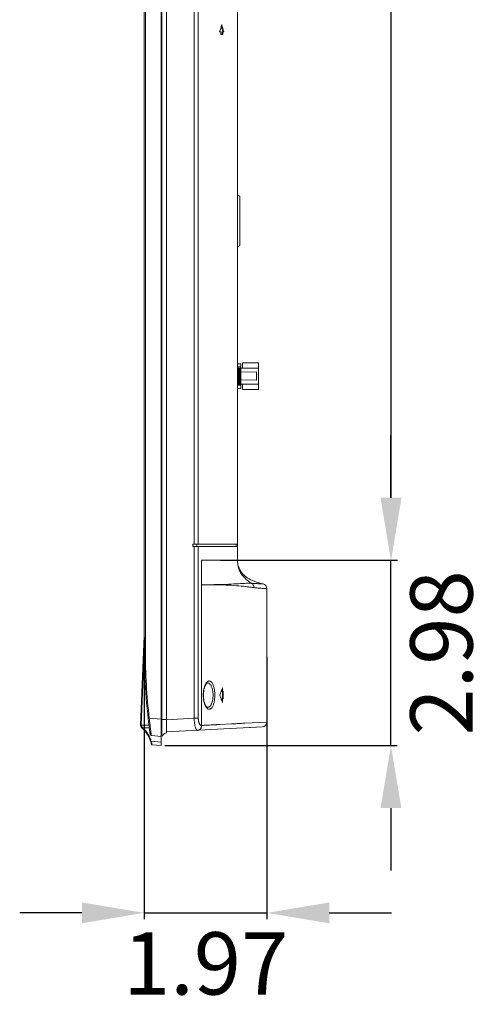
# Model space of a CAD drawing. Units: inches. Extents: x -39 to 139, y 75 to 200.
# Drawn here: x 58 to 65, y 120 to 136 of the extents above; entities that cross this region are included whole.
import ezdxf

# ---------------------------------------------------------------- set-up
doc = ezdxf.new("R2010")
doc.units = ezdxf.units.IN
doc.header["$MEASUREMENT"] = 0
doc.header["$PDMODE"] = 2
doc.header["$PDSIZE"] = 0.02460626356425713
doc.layers.get('0').update_dxf_attribs({"lineweight": 0})
doc.layers.get('Defpoints').update_dxf_attribs({"lineweight": 0})
for name, color, linetype, lineweight in [('3_ALL_AXES', 7, 'Continuous', 0), ('7_ALL_FEATURES', 7, 'Continuous', 0), ('Layer 615', 7, 'Continuous', 0)]:
    doc.layers.add(name, color=color, linetype=linetype, lineweight=lineweight)
doc.styles.add('DC_TEXTSTYLE5', font='arial.ttf', dxfattribs={"height": 1})
doc.dimstyles.get("Standard").update_dxf_attribs({"dimtxt": 0.18, "dimasz": 0.18, "dimexe": 0.18, "dimexo": 0.0625, "dimgap": 0.09, "dimtad": 0, "dimtih": 1, "dimtoh": 1, "dimdec": 4, "dimzin": 0, "dimdsep": 46, "dimtxsty": 'Standard', "dimcen": 0.09, "dimadec": 0, "dimazin": 0, "dimtfac": 1, "dimtdec": 4, "dimtofl": 0, "dimtmove": 0, "dimatfit": 3, "dimfxl": 1, "dimtolj": 1, "dimtzin": 0, "dimarcsym": 0})

# ---------------------------------------------------------------- blocks, each defined once
blk = doc.blocks.new('*D37')
at = {"layer": 'Defpoints', "color": 0}
for p in [(61.44946402324764, 157.7659535547732), (59.91403542201326, 149.5446719929965), (61.44946402324764, 132.3472158442563)]:
    blk.add_point(p, dxfattribs=at)
at = {"layer": 'Layer 615', "color": 0, "lineweight": -2, "ltscale": 0.1574800868112456}
for p, q in [((59.91403542201326, 149.6071719929965), (59.91403542201326, 157.8659535547732)), ((61.44946402324764, 137.7659535547732), (61.44946402324764, 157.8659535547732)), ((58.91403542201326, 157.7659535547732), (57.91403542201326, 157.7659535547732)), ((59.91403542201326, 157.7659535547732), (61.44946402324764, 157.7659535547732)), ((62.44946402324764, 157.7659535547732), (63.44946402324764, 157.7659535547732))]:
    blk.add_line(p, q, dxfattribs=at)
at = {"layer": 'Layer 615', "color": 0}
for points in [[(58.91403542201326, 157.5992868881066), (58.91403542201326, 157.9326202214399), (59.91403542201326, 157.7659535547732)], [(62.44946402324764, 157.9326202214399), (62.44946402324764, 157.5992868881066), (61.44946402324764, 157.7659535547732)]]:
    blk.add_solid(points, dxfattribs=at)
at = {"layer": 'Layer 615', "color": 0, "lineweight": 0, "insert": (60.68174972263046, 158.5764535547733), "char_height": 1, "attachment_point": 5, "style": 'DC_TEXTSTYLE5'}
blk.add_mtext('\\A1;1.54', dxfattribs=at)
blk = doc.blocks.new('*D38')
at = {"layer": 'Defpoints', "color": 0}
for p in [(59.91403850271966, 125.9603076542858), (61.88254420751861, 125.6516818581306), (61.88254420751861, 121.4829018464603)]:
    blk.add_point(p, dxfattribs=at)
at = {"layer": 'Layer 615', "color": 0, "lineweight": -2, "ltscale": 0.1574800868112456}
for p, q in [((59.91403850271966, 125.8978076542858), (59.91403850271966, 121.3829018464603)), ((61.88254420751861, 125.5891818581306), (61.88254420751861, 121.3829018464603)), ((58.91403850271966, 121.4829018464603), (57.91403850271966, 121.4829018464603)), ((59.91403850271966, 121.4829018464603), (61.88254420751861, 121.4829018464603)), ((62.88254420751861, 121.4829018464603), (63.88254420751861, 121.4829018464603))]:
    blk.add_line(p, q, dxfattribs=at)
at = {"layer": 'Layer 615', "color": 0}
for points in [[(58.91403850271966, 121.3162351797937), (58.91403850271966, 121.649568513127), (59.91403850271966, 121.4829018464603)], [(62.88254420751861, 121.649568513127), (62.88254420751861, 121.3162351797937), (61.88254420751861, 121.4829018464603)]]:
    blk.add_solid(points, dxfattribs=at)
at = {"layer": 'Layer 615', "color": 0, "lineweight": 0, "insert": (60.89829135511913, 120.6724018464603), "char_height": 1, "attachment_point": 5, "style": 'DC_TEXTSTYLE5'}
blk.add_mtext('\\A1;1.97', dxfattribs=at)
blk = doc.blocks.new('*D39')
at = {"layer": 'Defpoints', "color": 0}
for p in [(60.18309404674272, 154.8649396230676), (63.87529673276906, 154.8649396230676), (61.07714591345277, 127.140157406252)]:
    blk.add_point(p, dxfattribs=at)
at = {"layer": 'Layer 615', "color": 0, "lineweight": -2, "ltscale": 0.1574800868112456}
for p, q in [((60.24559404674272, 154.8649396230676), (63.97529673276906, 154.8649396230676)), ((63.87529673276906, 128.140157406252), (63.87529673276906, 153.8649396230676)), ((61.13964591345277, 127.140157406252), (63.97529673276906, 127.140157406252))]:
    blk.add_line(p, q, dxfattribs=at)
at = {"layer": 'Layer 615', "color": 0}
for points in [[(64.04196339943573, 153.8649396230676), (63.70863006610239, 153.8649396230676), (63.87529673276906, 154.8649396230676)], [(63.70863006610239, 128.140157406252), (64.04196339943573, 128.140157406252), (63.87529673276906, 127.140157406252)]]:
    blk.add_solid(points, dxfattribs=at)
at = {"layer": 'Layer 615', "color": 0, "lineweight": 0, "insert": (64.67729673276907, 141.0025485146598), "char_height": 1, "attachment_point": 5, "rotation": 90, "style": 'DC_TEXTSTYLE5'}
blk.add_mtext('\\A1;27.72', dxfattribs=at)
blk = doc.blocks.new('*D40')
at = {"layer": 'Defpoints', "color": 0}
for p in [(62.54060402029447, 127.1401578666562), (63.87251655473685, 127.1401578666562), (60.18293220168099, 124.1647871449563)]:
    blk.add_point(p, dxfattribs=at)
at = {"layer": 'Layer 615', "color": 0, "lineweight": -2, "ltscale": 0.1574800868112456}
for p, q in [((63.87251655473685, 128.1401578666562), (63.87251655473685, 129.1401578666562)), ((62.60310402029447, 127.1401578666562), (63.97251655473685, 127.1401578666562)), ((63.87251655473685, 124.1647871449563), (63.87251655473685, 127.1401578666562)), ((60.24543220168099, 124.1647871449563), (63.97251655473685, 124.1647871449563)), ((63.87251655473685, 123.1647871449563), (63.87251655473685, 122.1647871449563))]:
    blk.add_line(p, q, dxfattribs=at)
at = {"layer": 'Layer 615', "color": 0}
for points in [[(63.70584988807018, 128.1401578666562), (64.03918322140352, 128.1401578666562), (63.87251655473685, 127.1401578666562)], [(64.03918322140352, 123.1647871449563), (63.70584988807018, 123.1647871449563), (63.87251655473685, 124.1647871449563)]]:
    blk.add_solid(points, dxfattribs=at)
at = {"layer": 'Layer 615', "color": 0, "lineweight": 0, "insert": (64.68301655473684, 125.6524725058062), "char_height": 1, "attachment_point": 5, "rotation": 90, "style": 'DC_TEXTSTYLE5'}
blk.add_mtext('\\A1;2.98', dxfattribs=at)

msp = doc.modelspace()

# ---------------------------------------------------------------- linework, layer by layer
at = {"color": 7, "linetype": 'Continuous', "lineweight": 0, "ltscale": 0.07874004340562281}
for p, q in [((60.26836510054462, 124.3714580909376), (60.26836510054462, 154.8064551535611)), ((60.18309471041086, 124.5875159565535), (60.18309471041086, 154.5903974066221)), ((60.19342867592771, 124.5869444623342), (60.19342867592771, 154.5909687379283)), ((59.91403490521932, 154.3605887651481), (59.91403490521932, 125.6834649568203)), ((59.93200425432794, 154.3605887651481), (59.93200425432794, 125.6834649568203)), ((61.74474091440005, 130.3074740058155), (61.48883577333177, 130.3074740058155)), ((61.48883577333177, 130.3074740058155), (61.48883577333177, 130.2208599580693)), ((61.74474091440005, 130.3074740058155), (61.74474091440005, 129.8783407692548)), ((61.41009572992616, 130.2208599580693), (61.74474091440005, 130.2208599580693)), ((61.42663113904133, 129.964954817001), (61.42663113904133, 130.2208599580693)), ((61.43458998939283, 130.2208599580693), (61.43458998939283, 129.964954817001)), ((61.45331790779616, 129.964954817001), (61.45331790779616, 130.2208599580693)), ((61.4612767581398, 130.2208599580693), (61.4612767581398, 129.964954817001)), ((61.4612767581398, 130.155155232826), (61.71718189920809, 130.15983642443)), ((61.71718189920809, 130.0259791496865), (61.71718189920809, 130.1598351521798)), ((61.4612767581398, 130.0306595422443), (61.71718189920809, 130.0259783506404)), ((61.41009572992616, 129.964954817001), (61.74474091440005, 129.964954817001)), ((61.48883577333177, 129.964954817001), (61.48883577333177, 129.8783407692548)), ((61.74474091440005, 129.8783407692548), (61.48883577333177, 129.8783407692548)), ((59.91403490521932, 125.9271653911607), (59.85460230240107, 124.4996251455468)), ((59.91404717756374, 125.6682884450592), (59.86537369594564, 124.49917670148)), ((59.93200425432794, 125.6834649568203), (59.91403490521932, 125.6834649568203)), ((59.86537369594564, 124.49917670148), (59.85460230240107, 124.4996251455468)), ((59.99003777784237, 124.4915584683515), (59.86567223400132, 124.4915584683515)), ((59.99512880672659, 124.4524534099578), (59.89016707664825, 124.4524525650613)), ((59.99442724635716, 124.6040221021599), (60.18309471041086, 124.5875159565535)), ((60.19342867592771, 124.5869444623342), (60.26836510054462, 124.5869445065704)), ((60.02798654908454, 124.3265445954234), (60.18309471041086, 124.3129743896895)), ((60.18293215344952, 124.3129897445255), (60.18293215344952, 124.1647870786201)), ((60.02554975615816, 124.2357429971927), (60.0152942974646, 124.2325843862412)), ((60.02554972806372, 124.2357430848304), (60.07808906613629, 124.2312014796778)), ((60.03758798868627, 124.1775030453474), (60.18293215344952, 124.1647870786201)), ((60.07808906613629, 124.2312014796778), (60.13054988084231, 124.2266663836023)), ((60.13054988084231, 124.2266663836023), (60.18293215344952, 124.2221377381868))]:
    msp.add_line(p, q, dxfattribs=at)
for centre, radius, start, end in [((69.2980059625076, 125.6834649568203), 9.383971057288301, 179.9999863970999, 188.2104604146998), ((69.29628207887912, 125.6834644813564), 9.364277824543306, 179.9999970909, 186.6193344441998), ((59.91360622146242, 124.4971686428301), 0.05905503255421098, 177.6159888082046, 228.0435345107986), ((59.91257935463513, 124.4972115981931), 0.0472465431893274, 177.616235918101, 186.8720023984064), ((59.54510991853428, 124.0872781671316), 0.4921252712851288, 11.67667069669936, 48.04415665600126), ((59.91378862458399, 124.496530126078), 0.04822940967091224, 216.9198829224091, 227.1589338389062), ((59.53372284711005, 124.0864107484986), 0.5109198569619827, 45.76107890279913, 47.17992665930031), ((59.54982599917432, 124.0897724132819), 0.4973619684228847, 43.34562956540002, 46.82000955800265), ((68.6924179956725, 125.4893994319098), 8.742936354058623, 185.8121767514999, 186.0533817166), ((59.54913351541376, 124.0891047151941), 0.4983238674072977, 40.92783922979868, 43.34680789169997), ((59.54837860644444, 124.088476012538), 0.4993060962677425, 34.98191600230059, 40.92559701220052), ((59.54724461850462, 124.0876885380489), 0.5006866832676166, 29.05648120179955, 34.98135164920125), ((59.54694210844683, 124.0875258737019), 0.5010301212897444, 23.12525896859936, 29.05594042350049), ((60.02970221082733, 124.3461546988715), 0.01968501085141041, 188.2104604145636, 264.9999999999837), ((60.32359816238396, 124.2157614322749), 0.1651902331136147, 120.3538240361063, 141.9985270673026), ((60.32383024507134, 124.2154275162232), 0.1655956596758427, 109.5690856069992, 120.364732815299), ((59.54622819371735, 124.0872388020942), 0.5017994173720791, 17.21412319889894, 23.12338871749765), ((59.07282152210101, 124.0148229798649), 0.9780065190100057, 12.09955474480023, 13.05511129890073), ((60.03861738573037, 124.1892691074116), 0.0118110065108494, 191.6766707100922, 265.0000000056664)]:
    msp.add_arc(centre, radius, start, end, dxfattribs=at)
for points in [[(59.86567224019026, 124.4915584680996), (59.86566442390993, 124.4915575164136), (59.85931251167163, 124.4907553331529), (59.85497457327546, 124.4901101764491), (59.85497551240372, 124.49010235865)], [(59.86567223400132, 124.4915584683515), (59.8656731483095, 124.4915506476109), (59.86744087191142, 124.4830009927728), (59.87066244063789, 124.4749151932666), (59.87522562587322, 124.4675651249202), (59.87523035694925, 124.4675588307273)], [(59.88099421648861, 124.4611662638468), (59.880988962605, 124.461160398981), (59.8768522904105, 124.4564968823045), (59.87411861854271, 124.453257069715), (59.87412447411045, 124.4532518054704)], [(59.89016619917706, 124.452453412005), (59.8901607896618, 124.4524476903716), (59.88594563089792, 124.44799684043), (59.883085164128, 124.4449928456061), (59.88307943301882, 124.4449982450813)], [(59.99442729149883, 124.6040221021678), (59.99441947078166, 124.6040211876586), (59.98880530237595, 124.6033559268495), (59.98382503253603, 124.6027480125018), (59.97658826514469, 124.6017607932904), (59.97658915320797, 124.6017529695261)], [(59.99823159060939, 124.5674130734099), (59.99823242098692, 124.567405243313), (60.00213048933094, 124.5313652670672), (60.00603632927075, 124.4966053760241), (60.00985499932332, 124.4638277584183), (60.00985592522532, 124.4638199390417)], [(60.00985592522532, 124.4638199390417), (60.00985685112733, 124.4638121196651), (60.0134982780902, 124.4336077137014), (60.01688045918238, 124.4064539285287), (60.01992587151049, 124.3827688893857), (60.02256709563678, 124.3628845825632), (60.0247424320522, 124.3470967563886), (60.02639380226606, 124.3356868686588), (60.02797870658838, 124.3265452991268), (60.02798654908454, 124.3265445954234)], [(60.18285846592637, 124.4266901516603), (60.18285846645404, 124.4266980256646), (60.18287857466886, 124.4522456068336), (60.1829042107656, 124.4764761523359), (60.18293374146297, 124.4988495982137), (60.18296462730797, 124.5194999153517), (60.18299781857485, 124.5387732489097), (60.18303069759021, 124.5566841867723), (60.18306319814157, 124.5729803306357), (60.18309424085475, 124.5875081221504), (60.18309425797845, 124.5875159961362)], [(60.18309471041086, 124.5875158378765), (60.18310257504573, 124.5875154538677), (60.18698006631737, 124.587325394121), (60.19342082636149, 124.5869451264532), (60.19342867592771, 124.5869445065704)], [(60.19358842889314, 124.3779948666092), (60.19358846834299, 124.3780027405147), (60.19359084033845, 124.4029126909661), (60.19358388459262, 124.428979944713), (60.19357116115435, 124.4540414754208), (60.1935535458728, 124.477818006888), (60.19353412888516, 124.4997849788428), (60.19351293556941, 124.5200631952836), (60.19349201412729, 124.5389913531449), (60.19347007530867, 124.556592192252), (60.1934488846701, 124.5726245116315), (60.19342910819092, 124.586936588338), (60.19342909689562, 124.5869444623342)], [(60.18309425745089, 124.3129744293194), (60.18308641856469, 124.312975172157), (60.18295490166066, 124.3231746600379), (60.18290612226676, 124.3357564723375), (60.18287167007259, 124.3530167834025), (60.18285220758109, 124.3746531878048), (60.18284833116938, 124.4000943483484), (60.18285846539868, 124.426682277656), (60.18285846592637, 124.4266901516603)], [(60.19342909683263, 124.317466041261), (60.19343394910692, 124.3174722425011), (60.19351943934739, 124.3275466314599), (60.19355237422094, 124.3398917048112), (60.19357548661265, 124.3568058435824), (60.19358838944327, 124.3779869927037), (60.19358842889314, 124.3779948666092)], [(60.02910149495746, 124.2198238694839), (60.0291031442048, 124.219816170138), (60.0305523199343, 124.2128938515789), (60.03256796133699, 124.2028521588355), (60.03423791863416, 124.1941639569579), (60.03556658336282, 124.1870885934604), (60.03656328087948, 124.1818456170167), (60.0366071518544, 124.1784525413391), (60.03660915234845, 124.1784449256994)], [(60.03660915234845, 124.1784449256994), (60.0366111528425, 124.1784373100597), (60.03758019072487, 124.1775037321199), (60.03758803437125, 124.1775030413553)]]:
    msp.add_spline(points, degree=3, dxfattribs=at)
at = {"layer": '3_ALL_AXES', "color": 7, "linetype": 'Continuous', "lineweight": 0, "ltscale": 0.07874004340562281}
for p, q in [((60.71413341048549, 127.3960609008926), (60.71413247335302, 151.8409073975934)), ((60.78017158290712, 127.3960609008926), (60.78017185763115, 151.8409073760422)), ((61.41009572992616, 127.1401557598243), (61.41009572992616, 151.8409073761682)), ((61.1576936259482, 135.7306944953777), (61.1567955353753, 135.727473902768)), ((61.14095684184917, 135.6125844302693), (61.12364868126298, 135.6125844302693)), ((61.14095684184917, 135.6125844302693), (61.14095684184917, 135.5732144085665)), ((61.17386335168767, 135.5732144085665), (61.14095684184917, 135.5732144085665)), ((61.18947014964423, 135.6125844302693), (61.1616316258887, 135.6125844302693)), ((61.1616316258887, 135.6125844302693), (61.1616316258887, 135.5732144085665)), ((61.17386335168767, 135.6125844302693), (61.17386335168767, 135.5732144085665)), ((61.17704785957802, 135.6134275783313), (61.17625896965007, 135.6164572592806)), ((61.44552875621457, 132.9770660015415), (61.41009572992616, 132.9975232688095)), ((61.44552875595473, 132.9770660016911), (61.44552875900196, 132.1859011044508)), ((61.44946575162896, 132.970244624731), (61.44946575162896, 132.1919408935668)), ((61.44552875621457, 132.1851195167563), (61.41009572992616, 132.1646622494962)), ((61.44552875900196, 132.1859011044508), (61.44552875595473, 132.1851195166068)), ((61.41009572992616, 130.2897574960492), (61.4612767581398, 130.2897574960492)), ((61.41009572992616, 129.8960572790211), (61.4612767581398, 129.8960572790211)), ((60.69173428532208, 127.3960609008926), (61.41009572992616, 127.3960609008926)), ((60.69173428532208, 127.3566908791898), (60.69173428532208, 127.3960609008926)), ((60.69173428532208, 127.3566908791898), (61.41009572992616, 127.3566908791898)), ((60.71413341048549, 124.6040165817349), (60.71413341048549, 127.3566908791898)), ((60.75772001878819, 127.3566908791898), (60.75772001878819, 127.3960609008926)), ((60.78017158290712, 124.6040165817349), (60.78017158290712, 127.3566908791898)), ((61.39041071907474, 127.3960609008926), (61.39041071907474, 127.3566908791898)), ((61.41009572992616, 127.1401557598243), (60.8340240699198, 127.1401557598243)), ((60.8340240699198, 124.4890046341459), (60.8340240699198, 127.1401557598243)), ((61.50636257913665, 126.9062010414435), (61.49651358168886, 126.9161881934707)), ((61.88253599035989, 126.6818783334627), (61.88253599035989, 124.5435708635182)), ((60.9262766338594, 125.1705006589541), (60.9262954829502, 125.1705016412755)), ((61.16798310517518, 125.0929146312781), (61.16658381735198, 125.0889540648585)), ((61.16798310517518, 125.0929146312781), (61.16798310517518, 125.0338595987239)), ((60.86287542555446, 124.9748045648075), (60.86301256366288, 124.9864650334655)), ((60.86304386008996, 124.9618825126937), (60.86287540908992, 124.9748045648075)), ((61.1479248437464, 125.0365404269582), (61.14693320592319, 125.0337753698223)), ((61.14934171546535, 125.0404947415758), (61.1479248437464, 125.0365404269582)), ((61.15545662339378, 125.0577217368938), (61.15545662339378, 125.0338595987239)), ((61.18181157183408, 125.0338595987239), (61.15545662339378, 125.0338595987239)), ((61.16929975837787, 125.0338595987239), (61.16929975837787, 124.9157495336155)), ((61.18181157183408, 125.0338595987239), (61.18181157183408, 124.9157495336155)), ((60.92629612102014, 124.7791074576939), (60.92627837023484, 124.7791083824957)), ((61.1479248437464, 124.9130687053812), (61.14693320592319, 124.9158337625092)), ((61.14934171546535, 124.9091143907636), (61.1479248437464, 124.9130687053812)), ((61.18181157183408, 124.9157495336155), (61.15545662339378, 124.9157495336155)), ((61.15545662339378, 124.9157495336155), (61.15545662339378, 124.8918873954456)), ((61.16798310517518, 124.8566945010612), (61.16658381735198, 124.8606550674808)), ((61.16798310517518, 124.9157495336155), (61.16798310517518, 124.8566945010612)), ((60.71413341048549, 124.6040165817349), (60.26836510054462, 124.5806548545408)), ((61.80791688242499, 124.4649387306019), (60.26836510054462, 124.3842542406275)), ((60.71413341048549, 124.6040165817349), (60.78017158290712, 124.6040165817349)), ((60.83598764842941, 124.4890684622818), (60.83539308298369, 124.4890374984054)), ((60.85137885229673, 124.4898700079788), (60.83598764842941, 124.4890684622818)), ((60.86423184034525, 124.4905393682768), (60.85137885229673, 124.4898700079788)), ((60.87456264458322, 124.4910773779698), (60.86423184034525, 124.4905393682768)), ((60.88238248731721, 124.4914846213798), (60.87456264458322, 124.4910773779698)), ((60.88693929642419, 124.4917219318706), (60.88238248731721, 124.4914846213798)), ((60.88769492102241, 124.4917612834514), (60.88693929642419, 124.4917219318706)), ((60.89052115352631, 124.4919084686161), (60.88769492102241, 124.4917612834514)), ((60.90488636576195, 124.4926565834299), (60.89052115352631, 124.4919084686161)), ((60.92027756957415, 124.4934581302687), (60.90488636576195, 124.4926565834299)), ((60.93313055757543, 124.4941274914171), (60.92027756957415, 124.4934581302687)), ((60.9434613617819, 124.4946655017242), (60.93313055757543, 124.4941274914171)), ((60.95128120449227, 124.4950727455673), (60.9434613617819, 124.4946655017242)), ((60.95659363818172, 124.4953494079145), (60.95128120449227, 124.4950727455673)), ((60.95941987067776, 124.4954965932131), (60.95659363818172, 124.4953494079145)), ((60.98536603518274, 124.4968478247122), (60.95941987067776, 124.4954965932131)), ((61.00331310448111, 124.4977824772243), (60.98536603518274, 124.4968478247122)), ((61.01870430825397, 124.4985840246772), (61.00331310448111, 124.4977824772243)), ((61.03155729623949, 124.4992533862035), (61.01870430825397, 124.4985840246772)), ((61.05426475223181, 124.5004359514115), (61.03155729623949, 124.4992533862035)), ((61.07221182153019, 124.5013706037661), (61.05426475223181, 124.5004359514115)), ((61.07781019780536, 124.5016621575012), (61.07221182153019, 124.5013706037661)), ((61.08760302516917, 124.5021721509356), (61.07781019780536, 124.5016621575012)), ((61.10045601317044, 124.502841512147), (61.08760302516917, 124.5021721509356)), ((61.11078681738476, 124.5033795223754), (61.10045601317044, 124.502841512147)), ((61.11860666009515, 124.5037867660846), (61.11078681738476, 124.5033795223754)), ((61.12391909380034, 124.5040634283137), (61.11860666009515, 124.5037867660846)), ((61.1267453262964, 124.5042106135414), (61.12391909380034, 124.5040634283137)), ((61.3139694046774, 124.513960912707), (61.1267453262964, 124.5042106135414)), ((61.34986354333717, 124.5158302164477), (61.3139694046774, 124.513960912707)), ((61.38064595093798, 124.5174333103535), (61.34986354333717, 124.5158302164477)), ((61.3828681218446, 124.5175490371308), (61.38064595093798, 124.5174333103535)), ((61.40635192694842, 124.5187720326581), (61.3828681218446, 124.5175490371308)), ((61.41876226048862, 124.519418341147), (61.40635192694842, 124.5187720326581)), ((61.4270135353692, 124.5198480531308), (61.41876226048862, 124.519418341147)), ((61.44265322078997, 124.5206625406358), (61.4270135353692, 124.5198480531308)), ((61.44954466807368, 124.521021435171), (61.44265322078997, 124.5206625406358)), ((61.45327808818457, 124.5212158651728), (61.44954466807368, 124.521021435171)), ((61.45893055318453, 124.5215102356754), (61.45327808818457, 124.5212158651728)), ((61.46980671048282, 124.5220766469415), (61.45893055318453, 124.5215102356754)), ((61.47525064403685, 124.5223601574835), (61.46980671048282, 124.5220766469415)), ((61.49591225246554, 124.5234361779167), (61.47525064403685, 124.5223601574835)), ((61.51155193788627, 124.5242506653588), (61.49591225246554, 124.5234361779167)), ((61.52217680528877, 124.5248039898406), (61.51155193788627, 124.5242506653588)), ((61.52782927028873, 124.5250983603118), (61.52217680528877, 124.5248039898406)), ((61.88253599035989, 124.5435708740851), (61.52782927028873, 124.5250983603118))]:
    msp.add_line(p, q, dxfattribs=at)
at = {"layer": '3_ALL_AXES', "color": 7, "linetype": 'Continuous', "lineweight": 0, "ltscale": 0.07874004340562281, "flags": 128}
for points in [[(61.45418291079496, 126.9717074942733), (61.45086481298789, 126.9773888623652), (61.44589439045653, 126.9864755048545), (61.44171551103823, 126.9947472824849), (61.43800256578745, 127.0026838221364), (61.43465843530154, 127.010403540921), (61.43164647957062, 127.0179183091679), (61.42888905938435, 127.0253668014398), (61.42634871371823, 127.0328198125321), (61.42408454236063, 127.0400543368306), (61.42201462865072, 127.0472792850799), (61.42087874483969, 127.0515480762184)], [(61.49651359593294, 126.9161881985809), (61.49446820021114, 126.9183654512376), (61.48551111693577, 126.9283733141167), (61.47725016255738, 126.9383788769204), (61.46964056606207, 126.9483804036196), (61.46274153263976, 126.9582266101895), (61.45655377421844, 126.9678139723314), (61.45418291079496, 126.9717074942733)], [(61.55675264652769, 126.8647707681586), (61.54922543892094, 126.870148068384), (61.53715498324267, 126.8792921917663), (61.52558975408441, 126.888733831198), (61.514602822112, 126.8984161482337), (61.50636294957706, 126.906201573301)], [(60.86301256366288, 124.9864650334655), (60.86445528383257, 125.0142219358275), (60.86747742548575, 125.0415192983513), (60.87201001265929, 125.0675917330355), (60.87789449679557, 125.0917196286944), (60.88489066269922, 125.1132745305061), (60.89267675955297, 125.1317295458717), (60.90089301090165, 125.1467591239087), (60.90920146359709, 125.1582567100547), (60.91696598771827, 125.1659374589036), (60.92298664375176, 125.1696616844294), (60.92629105149993, 125.1705013613389)], [(60.92629165515259, 124.779107791158), (60.9230166682122, 124.7799349998493), (60.91705124244517, 124.7836042136753), (60.90934061161594, 124.7911888794744), (60.90107132858032, 124.8025662816607), (60.8928808438085, 124.8174561159), (60.88510799774658, 124.8357509610961), (60.87810794873043, 124.857138202009), (60.872201538996, 124.8811018620396), (60.86762939618683, 124.9070261559543), (60.86455226581806, 124.9342063094353), (60.86304386008996, 124.9618825126937)]]:
    msp.add_lwpolyline(points, dxfattribs=at)
at = {"layer": '3_ALL_AXES', "color": 7, "linetype": 'Continuous', "lineweight": 0, "ltscale": 0.07874004340562281}
for centre, radius, start, end in [((54.53000408354241, 137.5771484853814), 6.880091642391621, 343.4086731777996, 344.4044824168997), ((54.53000781128503, 133.8842414921286), 6.868276779807623, 14.6080486058001, 15.40495485670002), ((54.53000398865278, 133.8842404775553), 6.88009174127338, 14.54909180090014, 15.56767397499998), ((61.44159174728841, 132.970246917649), 0.00787400434057166, 359.9998909751761, 59.99994323419058), ((61.44159174728841, 132.1919386006489), 0.00787400434056387, 300.0000567658094, 0.0001090248238873702), ((59.78896079616855, 112.0510349517969), 14.77037134780804, 82.6716670788992, 82.99793324090001), ((61.80379594695427, 126.6818783334627), 0.0787400434056238, 0, 77.38473247421211), ((49.36002231473029, 129.2624984857245), 12.52251442595922, 340.2964838107998, 340.5318224115999), ((49.36002533073378, 129.2624974650331), 12.52251124242841, 339.9769101399999, 340.2638242428998), ((49.36002533073378, 120.6871116672984), 12.5225112424284, 19.73617575710014, 20.02308986000003), ((49.36002231409249, 120.6871106463865), 12.52251442662852, 19.46817758840008, 19.70351618920021), ((60.8341228651074, 124.5134198026563), 0.02441536839986346, 269.7681557518296, 272.9821788088056), ((61.80379593071807, 124.5435708626678), 0.07874004340562012, 273.0000118302918, 6.190937792142347e-07), ((60.76184901927085, 124.4760284753624), 0.06576277289149456, 273.7378208323053, 274.7838744222141), ((60.76674727119026, 124.4220683810884), 0.0116790100249064, 267.0006599121405, 272.9989457828308), ((60.7617360174582, 124.4770980490176), 0.06683804870377544, 274.8039409725902, 285.4867164004849)]:
    msp.add_arc(centre, radius, start, end, dxfattribs=at)
for points in [[(61.42087888057964, 127.0515479698878), (61.42087690977401, 127.0515555932643), (61.41512354191769, 127.0785308728987), (61.41009572992616, 127.14014788582), (61.41009572992616, 127.1401557598243)], [(61.63607855660425, 126.768019193359), (61.63607183442589, 126.7680232936349), (61.57959914202726, 126.8065760522714), (61.53578427774816, 126.8437872785742), (61.49535200151342, 126.8874202860774), (61.45986072729364, 126.938875213532), (61.43227862002489, 126.9989272494528), (61.41547967800804, 127.0665189642537), (61.41009572992616, 127.14014788582), (61.41009572992616, 127.1401557598243)], [(61.45418303188141, 126.9717075672574), (61.45417898694559, 126.9717143228802), (61.45107891595331, 126.9770135697751), (61.4292012544911, 127.0244997542157), (61.42088085138528, 127.0515403465113), (61.42087888057964, 127.0515479698878)], [(61.49651358168886, 126.9161881934707), (61.49650816622927, 126.9161939094782), (61.47977028229218, 126.9352447625712), (61.45418707681723, 126.9717008116347), (61.45418303188141, 126.9717075672574)], [(61.55675270147252, 126.864771596307), (61.55674624640968, 126.8647761054209), (61.55455978490932, 126.86631316242), (61.51448093480825, 126.8985267361916), (61.50636821764048, 126.9061955453341), (61.50636257913665, 126.9062010414435)], [(61.82099303107935, 126.7587174818978), (61.82098534717658, 126.7587192016603), (61.81916816068377, 126.7591273423907), (61.75890473445499, 126.7744040457782), (61.70199913307025, 126.7924982987531), (61.64874125667645, 126.8136533564276), (61.59946528819104, 126.8381496315527), (61.55675915653531, 126.8647670871931), (61.55675270147252, 126.864771596307)], [(60.83402406989619, 126.7460410011212), (60.83403194388072, 126.7460410187809), (61.02797374949412, 126.7473422035431), (61.22365351827064, 126.7520428285205), (61.39094158000645, 126.7604827209704), (61.52292741302811, 126.7676891368687), (61.63607068748811, 126.7680194707681), (61.63607855660425, 126.768019193359)], [(60.8340240699198, 126.7459838055899), (60.83403194390443, 126.745983823216), (61.02799800047476, 126.7452184282263), (61.22437928413258, 126.740767008817), (61.39625467033272, 126.7310474929139), (61.54058321555947, 126.7170312053696), (61.58953725871242, 126.7112462039633), (61.5895450747992, 126.711245250689)], [(61.63607855660425, 126.768019193359), (61.63608642565017, 126.7680189139655), (61.66541700889541, 126.7667962281701), (61.69504077274173, 126.7653177810837), (61.72440645476512, 126.7637390949692), (61.75260955439405, 126.7621935570745), (61.77829095014086, 126.760813146783), (61.79983340666349, 126.759712698456), (61.81507312289991, 126.75898086791), (61.82098240797357, 126.7587147857941), (61.82099027438255, 126.7587144400282)], [(61.63607857230499, 126.7680192194298), (61.63608526530297, 126.7680150716928), (61.64865776912813, 126.7582912363894), (61.65901572683855, 126.7461556620574), (61.66671902408785, 126.7321203008872), (61.6714453218863, 126.7167724525712), (61.67299688525937, 126.7007622108126), (61.67299685167789, 126.7007543368799)], [(61.67299680711103, 126.7007543368799), (61.67300461766623, 126.7007533392969), (61.70770193250122, 126.6965925878934), (61.74208086824591, 126.6929459556253), (61.77558496476851, 126.6897782075285), (61.77559280749075, 126.6897775063495)], [(61.77559280749075, 126.6897775063495), (61.77560065021299, 126.6897768051705), (61.80731835384329, 126.6870849947227), (61.83584944554824, 126.6849058604703), (61.85952257547225, 126.6832807698876), (61.87612791906091, 126.6822444648299), (61.88252812874643, 126.6818751162361), (61.88253599035989, 126.6818746746727)], [(60.86030432257069, 124.9748045661697), (60.86030432253239, 124.974812440174), (60.86107779185958, 125.0032789325474), (60.86357887536211, 125.0330370958368), (60.86795720355444, 125.062863791397), (60.87415513140196, 125.091398552758), (60.88202676724202, 125.1177573495392), (60.89148836910929, 125.1415233764389), (60.90245189296606, 125.1622205724144), (60.91454479587421, 125.1789835798012), (60.91454992304534, 125.1789895557581)], [(60.91454992304534, 125.1789895557581), (60.91455505021645, 125.178995531715), (60.914690362771, 125.1791529180254), (60.92788073544884, 125.1916903193736), (60.94168289164192, 125.1993975130346), (60.95573535396846, 125.2020049176351), (60.96964991240028, 125.1994279163921), (60.98305669354412, 125.1917929014297), (60.99564973107159, 125.1793913302312), (61.00716750525924, 125.1626460903176), (61.01737252623062, 125.1421436609418), (61.02610401859662, 125.1185464218999), (61.03332757256453, 125.0922862043382), (61.03901322436682, 125.0636552613842), (61.04302763331472, 125.0335482225451), (61.04531245293372, 125.0034434793483), (61.0460119628048, 124.974812440174), (61.04601196270769, 124.9748045661697)], [(60.92629551804465, 125.1705009732292), (60.92630338120648, 125.1705013863034), (60.92822795608754, 125.1705591930976), (60.94210712459427, 125.1684351852299), (60.95547946113444, 125.1619427187382), (60.9680398898509, 125.1513255390175), (60.97952761164113, 125.1369427519805), (60.98970571050192, 125.1192970455999), (60.99841393901971, 125.098959098718), (61.00561822762974, 125.0763022709437), (61.01128868575325, 125.0515809195068), (61.01529219716575, 125.0255717338884), (61.01757072416395, 124.9995567289005), (61.01826830622043, 124.974812440174), (61.01826830612971, 124.9748045661697)], [(60.90301008022825, 124.7864880690957), (60.90300591001971, 124.7864947481155), (60.89195913170289, 124.8070652238908), (60.88240835507499, 124.8307536298085), (60.8744729162014, 124.8569787822951), (60.86820704137357, 124.8853755313285), (60.86372899212889, 124.9152732902897), (60.86112459648467, 124.9454837670183), (60.86030432248901, 124.9747966921653), (60.86030432257069, 124.9748045661697)], [(61.04601196270769, 124.9748045661697), (61.04601196282246, 124.9747966921653), (61.04536908430052, 124.9473460255172), (61.04320852013142, 124.9178388602185), (61.03931909727802, 124.8878349876236), (61.03371545741992, 124.8589896274527), (61.02654744226917, 124.8324627317655), (61.01789317557081, 124.8086916631487), (61.00777126591998, 124.7880104740003), (60.99631012828022, 124.7710264324957), (60.98375107407357, 124.7583603310348), (60.97036697722758, 124.7504573004607), (60.95645954733661, 124.7476105521754), (60.94238926277605, 124.7499562996038), (60.92855004174689, 124.7574225542359), (60.91531181865019, 124.7697414022472), (60.9030142504368, 124.7864813900759), (60.90301008022825, 124.7864880690957)], [(61.01826830612971, 124.9748045661697), (61.01826830622809, 124.9747966921653), (61.01762662498845, 124.9510617246144), (61.01547098962327, 124.9255596191275), (61.01159060174104, 124.8996358844168), (61.00600026049359, 124.874727244267), (60.99884989523066, 124.8518399677242), (60.99021720274514, 124.8313522207602), (60.9801203671131, 124.8135527923266), (60.9686876321487, 124.7989655197985), (60.95615990018016, 124.7881227744046), (60.94280932234073, 124.7814026167467), (60.92893679926533, 124.7790501857847), (60.92630405864895, 124.7791084572243), (60.92629619556332, 124.7791088717469)], [(60.72498423567087, 124.4949106855974), (60.72498273366573, 124.4949184150168), (60.7209873724692, 124.5185158305096), (60.71760994324415, 124.5459972421526), (60.71531412304266, 124.5746785703643), (60.7141335741501, 124.6040087094316), (60.71413341048549, 124.6040165817349)], [(60.75847072299982, 124.413281184307), (60.75846421432068, 124.413285615677), (60.7508901265255, 124.4210013890357), (60.74360103025883, 124.4332955984371), (60.7368077000062, 124.4497386051271), (60.73068447632603, 124.4698076687607), (60.72537455018414, 124.4929254215916), (60.72498573767602, 124.4949029561779), (60.72498423567087, 124.4949106855974)], [(60.76735828803735, 124.4104053791269), (60.76736615125063, 124.4104057912204), (60.78091435676019, 124.4125400049713), (60.79383184880186, 124.4174380811587), (60.80564412349985, 124.4249226661185), (60.81592446582665, 124.4347233813607), (60.82430150137547, 124.4464861788705), (60.83047261215948, 124.4597861309959), (60.8342148685804, 124.4741427807872), (60.8353931488251, 124.4890296246787), (60.83539308270023, 124.4890374984054)], [(60.77958277624838, 124.4126867304832), (60.77959036461134, 124.4126888320759), (60.79239962567208, 124.4176823702851), (60.80413083710166, 124.4252148262543), (60.81435915229913, 124.4350161823853), (60.82272076837423, 124.446737821939), (60.82891827759243, 124.4599628271494), (60.83273124562743, 124.474220808186), (60.83402404686916, 124.4889967601433), (60.8340240520537, 124.4890046341459)], [(60.8340240699198, 124.4890046341459), (60.83401619597827, 124.4890046655923), (60.82547179424694, 124.4905250170928), (60.81712730299743, 124.4949624393177), (60.80922469389517, 124.5021591710016), (60.80198231806473, 124.5118652395148), (60.79558178734537, 124.5237706193377), (60.7901683750542, 124.5375317396296), (60.78584970644473, 124.5528047090226), (60.78270809645284, 124.56924175217), (60.78080729437986, 124.5864292361437), (60.78017158287909, 124.6040087077305), (60.78017158290712, 124.6040165817349)], [(60.76613617335906, 124.4104053697017), (60.7661283100831, 124.4104057805976), (60.75847723167897, 124.413276752937), (60.75847072299982, 124.413281184307)]]:
    msp.add_spline(points, degree=3, dxfattribs=at)
at = {"layer": '7_ALL_FEATURES', "color": 7, "linetype": 'Continuous', "lineweight": 0, "ltscale": 0.07874004340562281}
for p, q in [((61.41009572992616, 130.2405449689207), (61.4612767581398, 130.2405449689207)), ((61.4612767581398, 130.2897574960492), (61.4612767581398, 130.2208599580693)), ((61.4612767581398, 129.9452698061496), (61.41009572992616, 129.9452698061496)), ((61.4612767581398, 129.964954817001), (61.4612767581398, 129.8960572790211)), ((61.80791688242499, 124.4649387306019), (61.52820579534166, 124.4502796936896)), ((60.98475755989101, 124.4217987785104), (60.95930898158645, 124.4204650750411))]:
    msp.add_line(p, q, dxfattribs=at)
msp.add_arc((61.80379594695427, 124.5435708635182), 0.0787400434056174, 283.5953144021917, 349.1157036635008, dxfattribs=at)

# ---------------------------------------------------------------- dimensions: what is measured, and where the dimension line sits
at = {"layer": 'Layer 615', "lineweight": 0, "ltscale": 0.1574800868112456}
for base, p1, p2, override, picture, middle in [((61.44946402324764, 157.7659535547732), (59.91403542201326, 149.5446719929965), (61.44946402324764, 132.3472158442563), {"dimtxt": 1, "dimasz": 1, "dimexe": 0.1, "dimgap": 0.3, "dimtad": 1, "dimjust": 0, "dimtih": 1, "dimtoh": 0, "dimdec": 2, "dimzin": 0, "dimlunit": 2, "dimtxsty": 'DC_TEXTSTYLE5', "dimsah": 0, "dimtol": 0, "dimtfac": 1, "dimtdec": 3, "dimtix": 1, "dimtofl": 1, "dimtmove": 0, "dimfxl": 20, "dimfxlon": 1}, '*D37', (60.68174972263046, 158.5764535547733)), ((61.88254420751861, 121.4829018464603), (59.91403850271966, 125.9603076542858), (61.88254420751861, 125.6516818581306), {"dimtxt": 1, "dimasz": 1, "dimexe": 0.1, "dimgap": 0.3, "dimtad": 2, "dimjust": 0, "dimtih": 1, "dimtoh": 0, "dimdec": 2, "dimzin": 0, "dimlunit": 2, "dimtxsty": 'DC_TEXTSTYLE5', "dimsah": 0, "dimtol": 0, "dimtfac": 1, "dimtdec": 3, "dimtix": 1, "dimtofl": 1, "dimtmove": 0, "dimfxl": 20, "dimfxlon": 1}, '*D38', (60.89829135511913, 120.6724018464603))]:
    dim = msp.add_linear_dim(base=base, p1=p1, p2=p2, dimstyle='Standard', override=override, dxfattribs=at)
    dim.commit()
    dim.dimension.update_dxf_attribs({"geometry": picture, "text_midpoint": middle})
for base, p1, p2, override, picture, middle in [((63.87529673276906, 154.8649396230676), (61.07714591345277, 127.140157406252), (60.18309404674272, 154.8649396230676), {"dimtxt": 1, "dimasz": 1, "dimexe": 0.1, "dimgap": 0.3, "dimtad": 2, "dimjust": 0, "dimtih": 0, "dimtoh": 0, "dimdec": 2, "dimzin": 0, "dimlunit": 2, "dimtxsty": 'DC_TEXTSTYLE5', "dimsah": 0, "dimtol": 0, "dimtfac": 1, "dimtdec": 3, "dimtix": 0, "dimtofl": 1, "dimtmove": 0, "dimfxl": 20, "dimfxlon": 1}, '*D39', (64.67729673276907, 141.0025485146598)), ((63.87251655473685, 127.1401578666562), (60.18293220168099, 124.1647871449563), (62.54060402029447, 127.1401578666562), {"dimtxt": 1, "dimasz": 1, "dimexe": 0.1, "dimgap": 0.3, "dimtad": 2, "dimjust": 0, "dimtih": 0, "dimtoh": 0, "dimdec": 2, "dimzin": 0, "dimlunit": 2, "dimtxsty": 'DC_TEXTSTYLE5', "dimsah": 0, "dimtol": 0, "dimtfac": 1, "dimtdec": 3, "dimtix": 1, "dimtofl": 1, "dimtmove": 0, "dimfxl": 20, "dimfxlon": 1}, '*D40', (64.68301655473684, 125.6524725058062))]:
    dim = msp.add_linear_dim(base=base, p1=p1, p2=p2, angle=90, dimstyle='Standard', override=override, dxfattribs=at)
    dim.commit()
    dim.dimension.update_dxf_attribs({"geometry": picture, "text_midpoint": middle})

doc.saveas('drawing.dxf')
